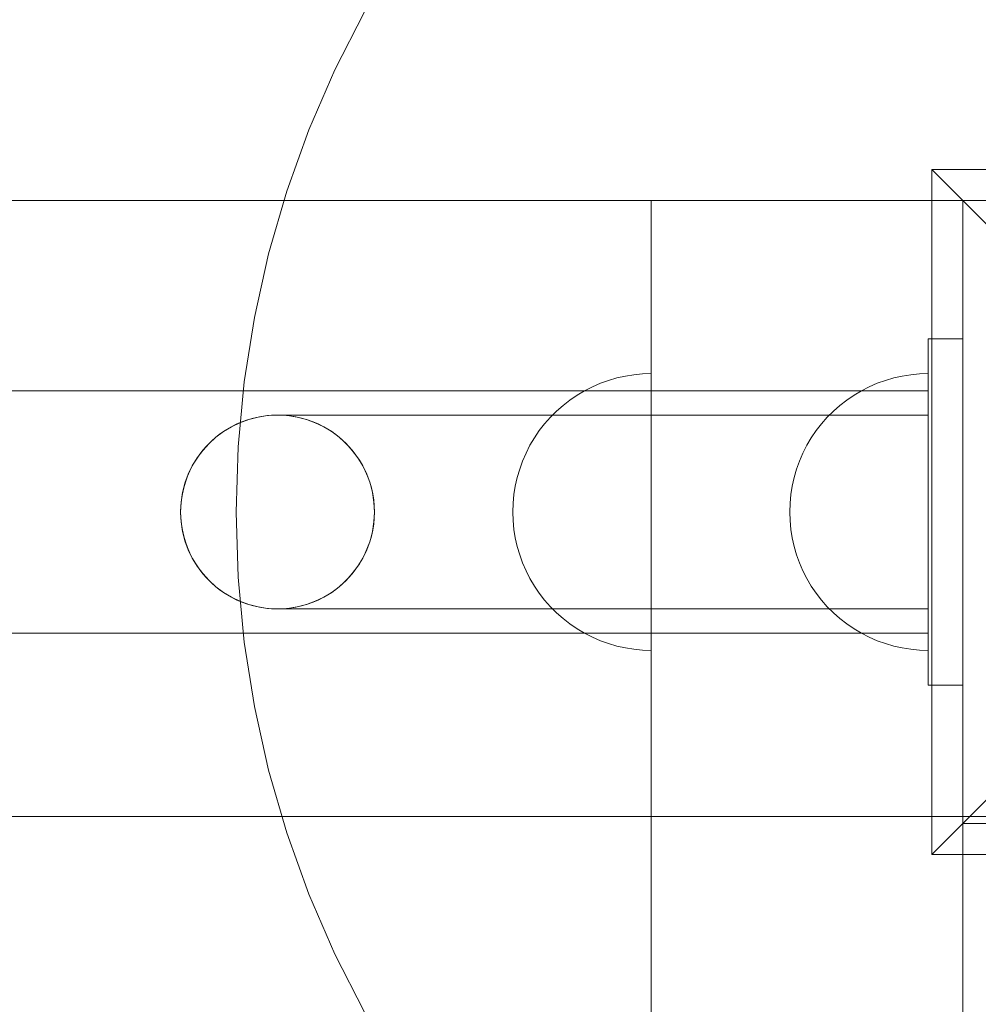
# Model space of a CAD drawing. Units: millimetres. Extents: x 15107 to 24482, y 2541 to 11541.
# Drawn here: x 18960 to 19098, y 9244 to 9386 of the extents above; entities that cross this region are included whole.
import ezdxf

# ---------------------------------------------------------------- set-up
doc = ezdxf.new("R2010")
doc.units = ezdxf.units.MM
doc.header["$MEASUREMENT"] = 0
doc.linetypes.add('Wipeout_Contour', pattern=[1000, 0, -1000])
doc.layers.add('STREFA', color=7, linetype='Continuous')
doc.layers.add('STREFA_Nr_pióra__7', color=7, linetype='Continuous', lineweight=18)
doc.layers.add('ZESTAW_Nr_pióra__7', color=7, linetype='Continuous', lineweight=18)
doc.styles.add('GENERATED_STYLE_1', font='txt')
doc.dimstyles.new('GENERATED_STYLE__1', dxfattribs={"dimtxt": 200, "dimasz": 137.681159, "dimexe": 0.18, "dimexo": 0, "dimgap": 0.09, "dimtad": 1, "dimtih": 1, "dimtoh": 1, "dimdec": 0, "dimlfac": 0.1, "dimzin": 0, "dimdsep": 46, "dimtxsty": 'GENERATED_STYLE_1', "dimblk": 'ARROWHEAD_5', "dimblk1": 'ARROWHEAD_5', "dimblk2": 'ARROWHEAD_5', "dimcen": 0.09, "dimclrd": 7, "dimclre": 7, "dimclrt": 7, "dimazin": 0, "dimtfac": 1, "dimtdec": 4, "dimtmove": 0, "dimatfit": 3, "dimfxl": 0, "dimtolj": 1, "dimtzin": 0, "dimarcsym": 0})
doc.dimstyles.new('GENERATED_STYLE__2', dxfattribs={"dimtxt": 200, "dimasz": 137.681159, "dimexe": 0.18, "dimexo": 0, "dimgap": 0.09, "dimtad": 1, "dimdec": 0, "dimlfac": 0.1, "dimzin": 0, "dimdsep": 46, "dimtxsty": 'GENERATED_STYLE_1', "dimblk": 'ARROWHEAD_5', "dimblk1": 'ARROWHEAD_5', "dimblk2": 'ARROWHEAD_5', "dimcen": 0.09, "dimclrd": 7, "dimclre": 7, "dimclrt": 7, "dimazin": 0, "dimtfac": 1, "dimtdec": 4, "dimtmove": 0, "dimatfit": 3, "dimfxl": 0, "dimtolj": 1, "dimtzin": 0, "dimarcsym": 0})

# ---------------------------------------------------------------- blocks, each defined once
blk = doc.blocks.new('*D1')
at = {"layer": 'STREFA_Nr_pióra__7', "linetype": 'Continuous'}
for points in [[(15107.34, 11238.28), (15247.29, 11200.78), (15247.29, 11275.78)], [(23889.43, 11238.28), (23749.48, 11275.78), (23749.48, 11200.78)]]:
    blk.add_hatch(color=256, dxfattribs=at).paths.add_polyline_path(points)
for p, q in [((15107.34, 11102.41), (15107.34, 11374.15)), ((23889.43, 11102.41), (23889.43, 11374.15)), ((15107.34, 11238.28), (15247.29, 11275.78)), ((15247.29, 11275.78), (15247.29, 11200.78)), ((23889.43, 11238.28), (23749.48, 11275.78)), ((23749.48, 11200.78), (23749.48, 11275.78)), ((15107.34, 11238.28), (15247.29, 11200.78)), ((15247.29, 11238.28), (23749.48, 11238.28)), ((23889.43, 11238.28), (23749.48, 11200.78))]:
    blk.add_line(p, q, dxfattribs=at)
at = {"color": 254, "linetype": 'Wipeout_Contour', "lineweight": 0, "ltscale": 90304.222757}
blk.add_wipeout([(19251.08, 11258.63), (19745.69, 11258.63), (19745.69, 11497.93), (19251.08, 11497.93)], dxfattribs=at).dxf.layer = 'STREFA'
at = {"layer": 'STREFA_Nr_pióra__7', "insert": (19270.73, 11278.28), "char_height": 200, "attachment_point": 7, "style": 'GENERATED_STYLE_1'}
blk.add_mtext('\\A1;{\\fArial|b0|i0|c238|p38;878}', dxfattribs=at)
blk = doc.blocks.new('ARROWHEAD_5')
at = {"color": 0, "linetype": 'Continuous', "lineweight": 0}
blk.add_line((0, 0), (-1, 0), dxfattribs=at)
blk.add_solid([(-1, 0.2679), (0, 0), (-1, -0.2679), (-1, 0.2679)], dxfattribs=at)
blk = doc.blocks.new('*D3')
at = {"layer": 'STREFA_Nr_pióra__7', "linetype": 'Continuous'}
for points in [[(24345.73, 10859.82), (24308.23, 10719.87), (24383.23, 10719.87)], [(24345.73, 2541.91), (24383.23, 2681.86), (24308.23, 2681.86)]]:
    blk.add_hatch(color=256, dxfattribs=at).paths.add_polyline_path(points)
for p, q in [((24481.6, 10859.82), (24209.86, 10859.82)), ((24345.73, 10859.82), (24308.23, 10719.87)), ((24345.73, 10859.82), (24383.23, 10719.87)), ((24383.23, 10719.87), (24308.23, 10719.87)), ((24345.73, 2681.86), (24345.73, 10719.87)), ((24345.73, 2541.91), (24308.23, 2681.86)), ((24308.23, 2681.86), (24383.23, 2681.86)), ((24345.73, 2541.91), (24383.23, 2681.86)), ((24481.6, 2541.91), (24209.86, 2541.91))]:
    blk.add_line(p, q, dxfattribs=at)
at = {"color": 254, "linetype": 'Wipeout_Contour', "lineweight": 0, "ltscale": 100469.026022}
blk.add_wipeout([(24325.38, 6453.56), (24325.38, 6948.17), (24086.08, 6948.17), (24086.08, 6453.56)], dxfattribs=at).dxf.layer = 'STREFA'
at = {"layer": 'STREFA_Nr_pióra__7', "insert": (24305.73, 6473.21), "char_height": 200, "attachment_point": 7, "rotation": 90, "style": 'GENERATED_STYLE_1'}
blk.add_mtext('\\A1;{\\fArial|b0|i0|c238|p38;832}', dxfattribs=at)

msp = doc.modelspace()

# ---------------------------------------------------------------- linework, layer by layer
at = {"layer": 'ZESTAW_Nr_pióra__7', "linetype": 'Continuous'}
for p, q in [((19005.43, 9378.73), (19009.7, 9387.12)), ((19001.68, 9370.08), (19005.43, 9378.73)), ((18998.49, 9361.21), (19001.68, 9370.08)), ((19091.65, 9364.36), (19141.15, 9314.86)), ((19190.65, 9364.36), (19091.65, 9364.36)), ((19091.65, 9364.36), (19091.65, 9265.36)), ((18995.86, 9352.16), (18998.49, 9361.21)), ((18376.15, 9359.86), (19096.15, 9359.86)), ((19096.15, 9359.86), (19051.15, 9359.86)), ((19051.15, 9359.86), (19051.15, 8459.86)), ((19096.15, 9359.86), (19186.15, 9359.86)), ((19096.15, 9269.86), (19096.15, 9359.86)), ((19096.15, 8459.86), (19096.15, 9359.86)), ((19096.15, 9359.86), (19096.15, 9270.86)), ((18993.81, 9342.97), (18995.86, 9352.16)), ((18992.33, 9333.66), (18993.81, 9342.97)), ((19096.15, 9339.86), (19091.15, 9339.86)), ((19091.15, 9339.86), (19091.15, 9289.86)), ((19096.15, 9339.86), (19091.15, 9339.86)), ((19091.15, 9339.86), (19091.15, 9289.86)), ((19096.15, 9339.86), (19091.15, 9339.86)), ((19091.15, 9339.86), (19091.15, 9289.86)), ((19096.15, 9289.86), (19096.15, 9339.86)), ((19096.15, 9289.86), (19096.15, 9339.86)), ((19096.15, 9289.86), (19096.15, 9339.86)), ((19043.79, 9333.46), (19044.97, 9333.88)), ((19044.97, 9333.88), (19046.18, 9334.23)), ((19046.18, 9334.23), (19047.4, 9334.51)), ((19047.4, 9334.51), (19048.64, 9334.7)), ((19048.64, 9334.7), (19049.89, 9334.82)), ((19049.89, 9334.82), (19051.15, 9334.86)), ((19051.15, 9334.86), (19051.15, 9334.82)), ((19051.15, 9334.82), (19051.15, 9334.7)), ((19051.15, 9334.7), (19051.15, 9334.51)), ((19051.15, 9334.51), (19051.15, 9334.23)), ((19051.15, 9334.23), (19051.15, 9333.88)), ((19051.15, 9333.88), (19051.15, 9333.46)), ((19084.97, 9333.88), (19083.79, 9333.46)), ((19083.79, 9333.46), (19084.97, 9333.88)), ((19083.79, 9333.46), (19084.97, 9333.88)), ((19083.79, 9333.46), (19084.97, 9333.88)), ((19086.18, 9334.23), (19084.97, 9333.88)), ((19084.97, 9333.88), (19086.18, 9334.23)), ((19084.97, 9333.88), (19086.18, 9334.23)), ((19084.97, 9333.88), (19086.18, 9334.23)), ((19087.4, 9334.51), (19086.18, 9334.23)), ((19086.18, 9334.23), (19087.4, 9334.51)), ((19086.18, 9334.23), (19087.4, 9334.51)), ((19086.18, 9334.23), (19087.4, 9334.51)), ((19088.64, 9334.7), (19087.4, 9334.51)), ((19087.4, 9334.51), (19088.64, 9334.7)), ((19087.4, 9334.51), (19088.64, 9334.7)), ((19087.4, 9334.51), (19088.64, 9334.7)), ((19089.89, 9334.82), (19088.64, 9334.7)), ((19088.64, 9334.7), (19089.89, 9334.82)), ((19088.64, 9334.7), (19089.89, 9334.82)), ((19088.64, 9334.7), (19089.89, 9334.82)), ((19091.15, 9334.86), (19089.89, 9334.82)), ((19089.89, 9334.82), (19091.15, 9334.86)), ((19089.89, 9334.82), (19091.15, 9334.86)), ((19089.89, 9334.82), (19091.15, 9334.86)), ((19091.15, 9334.86), (19091.15, 9334.82)), ((19091.15, 9334.82), (19091.15, 9334.86)), ((19091.15, 9334.82), (19091.15, 9334.86)), ((19091.15, 9334.82), (19091.15, 9334.86)), ((19091.15, 9334.82), (19091.15, 9334.7)), ((19091.15, 9334.7), (19091.15, 9334.82)), ((19091.15, 9334.7), (19091.15, 9334.82)), ((19091.15, 9334.7), (19091.15, 9334.82)), ((19091.15, 9334.7), (19091.15, 9334.51)), ((19091.15, 9334.51), (19091.15, 9334.7)), ((19091.15, 9334.51), (19091.15, 9334.7)), ((19091.15, 9334.51), (19091.15, 9334.7)), ((19091.15, 9334.51), (19091.15, 9334.23)), ((19091.15, 9334.23), (19091.15, 9334.51)), ((19091.15, 9334.23), (19091.15, 9334.51)), ((19091.15, 9334.23), (19091.15, 9334.51)), ((19091.15, 9334.23), (19091.15, 9333.88)), ((19091.15, 9333.88), (19091.15, 9334.23)), ((19091.15, 9333.88), (19091.15, 9334.23)), ((19091.15, 9333.88), (19091.15, 9334.23)), ((19091.15, 9333.88), (19091.15, 9333.46)), ((19091.15, 9333.46), (19091.15, 9333.88)), ((19091.15, 9333.46), (19091.15, 9333.88)), ((19091.15, 9333.46), (19091.15, 9333.88)), ((18991.45, 9324.28), (18992.33, 9333.66)), ((19041.51, 9332.39), (19042.63, 9332.96)), ((19042.63, 9332.96), (19043.79, 9333.46)), ((19051.15, 9333.46), (19051.15, 9332.96)), ((19051.15, 9332.96), (19051.15, 9332.39)), ((19082.63, 9332.96), (19081.51, 9332.39)), ((19081.51, 9332.39), (19082.63, 9332.96)), ((19081.51, 9332.39), (19082.63, 9332.96)), ((19081.51, 9332.39), (19082.63, 9332.96)), ((19083.79, 9333.46), (19082.63, 9332.96)), ((19082.63, 9332.96), (19083.79, 9333.46)), ((19082.63, 9332.96), (19083.79, 9333.46)), ((19082.63, 9332.96), (19083.79, 9333.46)), ((19091.15, 9333.46), (19091.15, 9332.96)), ((19091.15, 9332.96), (19091.15, 9333.46)), ((19091.15, 9332.96), (19091.15, 9333.46)), ((19091.15, 9332.96), (19091.15, 9333.46)), ((19091.15, 9332.96), (19091.15, 9332.39)), ((19091.15, 9332.39), (19091.15, 9332.96)), ((19091.15, 9332.39), (19091.15, 9332.96)), ((19091.15, 9332.39), (19091.15, 9332.96)), ((19091.15, 9332.36), (18381.15, 9332.36)), ((19091.15, 9332.36), (18381.15, 9332.36)), ((19038.4, 9330.27), (19039.39, 9331.04)), ((19039.39, 9331.04), (19040.43, 9331.75)), ((19040.43, 9331.75), (19041.51, 9332.39)), ((19051.15, 9332.39), (19051.15, 9331.75)), ((19051.15, 9331.75), (19051.15, 9331.04)), ((19051.15, 9331.04), (19051.15, 9330.27)), ((19079.39, 9331.04), (19078.4, 9330.27)), ((19078.4, 9330.27), (19079.39, 9331.04)), ((19078.4, 9330.27), (19079.39, 9331.04)), ((19078.4, 9330.27), (19079.39, 9331.04)), ((19080.43, 9331.75), (19079.39, 9331.04)), ((19079.39, 9331.04), (19080.43, 9331.75)), ((19079.39, 9331.04), (19080.43, 9331.75)), ((19079.39, 9331.04), (19080.43, 9331.75)), ((19081.51, 9332.39), (19080.43, 9331.75)), ((19080.43, 9331.75), (19081.51, 9332.39)), ((19080.43, 9331.75), (19081.51, 9332.39)), ((19080.43, 9331.75), (19081.51, 9332.39)), ((19091.15, 9332.39), (19091.15, 9331.75)), ((19091.15, 9331.75), (19091.15, 9332.39)), ((19091.15, 9331.75), (19091.15, 9332.39)), ((19091.15, 9331.75), (19091.15, 9332.39)), ((19091.15, 9332.33), (19091.15, 9332.36)), ((19091.15, 9332.33), (19091.15, 9332.36)), ((19091.15, 9332.22), (19091.15, 9332.33)), ((19091.15, 9332.22), (19091.15, 9332.33)), ((19091.15, 9332.05), (19091.15, 9332.22)), ((19091.15, 9332.05), (19091.15, 9332.22)), ((19091.15, 9331.81), (19091.15, 9332.05)), ((19091.15, 9331.81), (19091.15, 9332.05)), ((19091.15, 9331.5), (19091.15, 9331.81)), ((19091.15, 9331.5), (19091.15, 9331.81)), ((19091.15, 9331.75), (19091.15, 9331.04)), ((19091.15, 9331.04), (19091.15, 9331.75)), ((19091.15, 9331.04), (19091.15, 9331.75)), ((19091.15, 9331.04), (19091.15, 9331.75)), ((19091.15, 9331.13), (19091.15, 9331.5)), ((19091.15, 9331.13), (19091.15, 9331.5)), ((19091.15, 9330.7), (19091.15, 9331.13)), ((19091.15, 9330.7), (19091.15, 9331.13)), ((19091.15, 9331.04), (19091.15, 9330.27)), ((19091.15, 9330.27), (19091.15, 9331.04)), ((19091.15, 9330.27), (19091.15, 9331.04)), ((19091.15, 9330.27), (19091.15, 9331.04)), ((19037.46, 9329.44), (19038.4, 9330.27)), ((19051.15, 9330.27), (19051.15, 9329.44)), ((19078.4, 9330.27), (19077.46, 9329.44)), ((19077.46, 9329.44), (19078.4, 9330.27)), ((19077.46, 9329.44), (19078.4, 9330.27)), ((19077.46, 9329.44), (19078.4, 9330.27)), ((19091.15, 9330.2), (19091.15, 9330.7)), ((19091.15, 9330.2), (19091.15, 9330.7)), ((19091.15, 9330.27), (19091.15, 9329.44)), ((19091.15, 9329.44), (19091.15, 9330.27)), ((19091.15, 9329.44), (19091.15, 9330.27)), ((19091.15, 9329.44), (19091.15, 9330.27)), ((19091.15, 9329.64), (19091.15, 9330.2)), ((19091.15, 9329.64), (19091.15, 9330.2)), ((19091.15, 9329.02), (19091.15, 9329.64)), ((19091.15, 9329.02), (19091.15, 9329.64)), ((18993.67, 9328.42), (18992.82, 9328.18)), ((18994.53, 9328.61), (18993.67, 9328.42)), ((18995.4, 9328.75), (18994.53, 9328.61)), ((18996.27, 9328.83), (18995.4, 9328.75)), ((18997.15, 9328.86), (18996.27, 9328.83)), ((18997.34, 9328.86), (18997.15, 9328.86)), ((18998.03, 9328.83), (18997.15, 9328.86)), ((18997.89, 9328.86), (18997.34, 9328.86)), ((18998.81, 9328.86), (18997.89, 9328.86)), ((18998.9, 9328.75), (18998.03, 9328.83)), ((19000.1, 9328.86), (18998.81, 9328.86)), ((18999.77, 9328.61), (18998.9, 9328.75)), ((19000.63, 9328.42), (18999.77, 9328.61)), ((19001.75, 9328.86), (19000.1, 9328.86)), ((19001.48, 9328.18), (19000.63, 9328.42)), ((19003.75, 9328.86), (19001.75, 9328.86)), ((19006.1, 9328.86), (19003.75, 9328.86)), ((19008.78, 9328.86), (19006.1, 9328.86)), ((19011.78, 9328.86), (19008.78, 9328.86)), ((19015.1, 9328.86), (19011.78, 9328.86)), ((19018.72, 9328.86), (19015.1, 9328.86)), ((19022.63, 9328.86), (19018.72, 9328.86)), ((19026.8, 9328.86), (19022.63, 9328.86)), ((19031.23, 9328.86), (19026.8, 9328.86)), ((19035.9, 9328.86), (19031.23, 9328.86)), ((19035.74, 9327.61), (19036.57, 9328.55)), ((19040.78, 9328.86), (19035.9, 9328.86)), ((19036.57, 9328.55), (19037.46, 9329.44)), ((19045.87, 9328.86), (19040.78, 9328.86)), ((19051.13, 9328.86), (19045.87, 9328.86)), ((19056.55, 9328.86), (19051.13, 9328.86)), ((19051.15, 9329.44), (19051.15, 9328.55)), ((19051.15, 9328.55), (19051.15, 9327.61)), ((19062.1, 9328.86), (19056.55, 9328.86)), ((19067.77, 9328.86), (19062.1, 9328.86)), ((19073.54, 9328.86), (19067.77, 9328.86)), ((19079.37, 9328.86), (19073.54, 9328.86)), ((19076.57, 9328.55), (19075.74, 9327.61)), ((19075.74, 9327.61), (19076.57, 9328.55)), ((19075.74, 9327.61), (19076.57, 9328.55)), ((19075.74, 9327.61), (19076.57, 9328.55)), ((19077.46, 9329.44), (19076.57, 9328.55)), ((19076.57, 9328.55), (19077.46, 9329.44)), ((19076.57, 9328.55), (19077.46, 9329.44)), ((19076.57, 9328.55), (19077.46, 9329.44)), ((19085.25, 9328.86), (19079.37, 9328.86)), ((19091.15, 9328.86), (19085.25, 9328.86)), ((19091.15, 9329.44), (19091.15, 9328.55)), ((19091.15, 9328.55), (19091.15, 9329.44)), ((19091.15, 9328.55), (19091.15, 9329.44)), ((19091.15, 9328.55), (19091.15, 9329.44)), ((19091.15, 9328.35), (19091.15, 9329.02)), ((19091.15, 9328.35), (19091.15, 9329.02)), ((19091.15, 9328.83), (19091.15, 9328.86)), ((19091.15, 9328.75), (19091.15, 9328.83)), ((19091.15, 9328.61), (19091.15, 9328.75)), ((19091.15, 9328.42), (19091.15, 9328.61)), ((19091.15, 9328.55), (19091.15, 9327.61)), ((19091.15, 9327.61), (19091.15, 9328.55)), ((19091.15, 9327.61), (19091.15, 9328.55)), ((19091.15, 9327.61), (19091.15, 9328.55)), ((19091.15, 9328.18), (19091.15, 9328.42)), ((19091.15, 9327.62), (19091.15, 9328.35)), ((19091.15, 9327.62), (19091.15, 9328.35)), ((18990.41, 9327.13), (18989.65, 9326.68)), ((18991.19, 9327.53), (18990.41, 9327.13)), ((18992, 9327.88), (18991.19, 9327.53)), ((18992.82, 9328.18), (18992, 9327.88)), ((19002.3, 9327.88), (19001.48, 9328.18)), ((19003.11, 9327.53), (19002.3, 9327.88)), ((19003.89, 9327.13), (19003.11, 9327.53)), ((19004.65, 9326.68), (19003.89, 9327.13)), ((19034.97, 9326.62), (19035.74, 9327.61)), ((19051.15, 9327.61), (19051.15, 9326.62)), ((19075.74, 9327.61), (19074.97, 9326.62)), ((19074.97, 9326.62), (19075.74, 9327.61)), ((19074.97, 9326.62), (19075.74, 9327.61)), ((19074.97, 9326.62), (19075.74, 9327.61)), ((19091.15, 9327.88), (19091.15, 9328.18)), ((19091.15, 9327.53), (19091.15, 9327.88)), ((19091.15, 9326.84), (19091.15, 9327.62)), ((19091.15, 9326.84), (19091.15, 9327.62)), ((19091.15, 9327.61), (19091.15, 9326.62)), ((19091.15, 9326.62), (19091.15, 9327.61)), ((19091.15, 9326.62), (19091.15, 9327.61)), ((19091.15, 9326.62), (19091.15, 9327.61)), ((19091.15, 9327.13), (19091.15, 9327.53)), ((19091.15, 9326.68), (19091.15, 9327.13)), ((19091.15, 9326.02), (19091.15, 9326.84)), ((19091.15, 9326.02), (19091.15, 9326.84)), ((18988.23, 9325.65), (18987.57, 9325.07)), ((18988.92, 9326.19), (18988.23, 9325.65)), ((18989.65, 9326.68), (18988.92, 9326.19)), ((19005.38, 9326.19), (19004.65, 9326.68)), ((19006.07, 9325.65), (19005.38, 9326.19)), ((19006.73, 9325.07), (19006.07, 9325.65)), ((19033.62, 9324.5), (19034.26, 9325.58)), ((19034.26, 9325.58), (19034.97, 9326.62)), ((19051.15, 9326.62), (19051.15, 9325.58)), ((19051.15, 9325.58), (19051.15, 9324.5)), ((19074.26, 9325.58), (19073.62, 9324.5)), ((19073.62, 9324.5), (19074.26, 9325.58)), ((19073.62, 9324.5), (19074.26, 9325.58)), ((19073.62, 9324.5), (19074.26, 9325.58)), ((19074.97, 9326.62), (19074.26, 9325.58)), ((19074.26, 9325.58), (19074.97, 9326.62)), ((19074.26, 9325.58), (19074.97, 9326.62)), ((19074.26, 9325.58), (19074.97, 9326.62)), ((19091.15, 9326.19), (19091.15, 9326.68)), ((19091.15, 9326.62), (19091.15, 9325.58)), ((19091.15, 9325.58), (19091.15, 9326.62)), ((19091.15, 9325.58), (19091.15, 9326.62)), ((19091.15, 9325.58), (19091.15, 9326.62)), ((19091.15, 9325.65), (19091.15, 9326.19)), ((19091.15, 9325.15), (19091.15, 9326.02)), ((19091.15, 9325.15), (19091.15, 9326.02)), ((19091.15, 9325.07), (19091.15, 9325.65)), ((19091.15, 9325.58), (19091.15, 9324.5)), ((19091.15, 9324.5), (19091.15, 9325.58)), ((19091.15, 9324.5), (19091.15, 9325.58)), ((19091.15, 9324.5), (19091.15, 9325.58)), ((18986.94, 9324.44), (18986.36, 9323.79)), ((18987.57, 9325.07), (18986.94, 9324.44)), ((18991.15, 9314.86), (18991.45, 9324.28)), ((19007.36, 9324.44), (19006.73, 9325.07)), ((19007.94, 9323.79), (19007.36, 9324.44)), ((19033.05, 9323.38), (19033.62, 9324.5)), ((19051.15, 9324.5), (19051.15, 9323.38)), ((19073.62, 9324.5), (19073.05, 9323.38)), ((19073.05, 9323.38), (19073.62, 9324.5)), ((19073.05, 9323.38), (19073.62, 9324.5)), ((19073.05, 9323.38), (19073.62, 9324.5)), ((19091.15, 9324.24), (19091.15, 9325.15)), ((19091.15, 9324.24), (19091.15, 9325.15)), ((19091.15, 9324.44), (19091.15, 9325.07)), ((19091.15, 9324.5), (19091.15, 9323.38)), ((19091.15, 9323.38), (19091.15, 9324.5)), ((19091.15, 9323.38), (19091.15, 9324.5)), ((19091.15, 9323.38), (19091.15, 9324.5)), ((19091.15, 9323.79), (19091.15, 9324.44)), ((19091.15, 9323.29), (19091.15, 9324.24)), ((19091.15, 9323.29), (19091.15, 9324.24)), ((18985.82, 9323.09), (18985.33, 9322.36)), ((18986.36, 9323.79), (18985.82, 9323.09)), ((19008.48, 9323.09), (19007.94, 9323.79)), ((19008.97, 9322.36), (19008.48, 9323.09)), ((19032.55, 9322.22), (19033.05, 9323.38)), ((19051.15, 9323.38), (19051.15, 9322.22)), ((19073.05, 9323.38), (19072.55, 9322.22)), ((19072.55, 9322.22), (19073.05, 9323.38)), ((19072.55, 9322.22), (19073.05, 9323.38)), ((19072.55, 9322.22), (19073.05, 9323.38)), ((19091.15, 9323.09), (19091.15, 9323.79)), ((19091.15, 9323.38), (19091.15, 9322.22)), ((19091.15, 9322.22), (19091.15, 9323.38)), ((19091.15, 9322.22), (19091.15, 9323.38)), ((19091.15, 9322.22), (19091.15, 9323.38)), ((19091.15, 9322.31), (19091.15, 9323.29)), ((19091.15, 9322.31), (19091.15, 9323.29)), ((19091.15, 9322.36), (19091.15, 9323.09)), ((18984.88, 9321.61), (18984.48, 9320.82)), ((18985.33, 9322.36), (18984.88, 9321.61)), ((19009.42, 9321.61), (19008.97, 9322.36)), ((19009.82, 9320.82), (19009.42, 9321.61)), ((19032.13, 9321.04), (19032.55, 9322.22)), ((19051.15, 9322.22), (19051.15, 9321.04)), ((19072.55, 9322.22), (19072.13, 9321.04)), ((19072.13, 9321.04), (19072.55, 9322.22)), ((19072.13, 9321.04), (19072.55, 9322.22)), ((19072.13, 9321.04), (19072.55, 9322.22)), ((19091.15, 9321.61), (19091.15, 9322.36)), ((19091.15, 9321.3), (19091.15, 9322.31)), ((19091.15, 9321.3), (19091.15, 9322.31)), ((19091.15, 9322.22), (19091.15, 9321.04)), ((19091.15, 9321.04), (19091.15, 9322.22)), ((19091.15, 9321.04), (19091.15, 9322.22)), ((19091.15, 9321.04), (19091.15, 9322.22)), ((19091.15, 9320.82), (19091.15, 9321.61)), ((19091.15, 9320.27), (19091.15, 9321.3)), ((19091.15, 9320.27), (19091.15, 9321.3)), ((18984.13, 9320.02), (18983.84, 9319.19)), ((18984.48, 9320.82), (18984.13, 9320.02)), ((19010.17, 9320.02), (19009.82, 9320.82)), ((19010.46, 9319.19), (19010.17, 9320.02)), ((19031.5, 9318.61), (19031.78, 9319.84)), ((19031.78, 9319.84), (19032.13, 9321.04)), ((19051.15, 9321.04), (19051.15, 9319.84)), ((19051.15, 9319.84), (19051.15, 9318.61)), ((19071.78, 9319.84), (19071.5, 9318.61)), ((19071.5, 9318.61), (19071.78, 9319.84)), ((19071.5, 9318.61), (19071.78, 9319.84)), ((19071.5, 9318.61), (19071.78, 9319.84)), ((19072.13, 9321.04), (19071.78, 9319.84)), ((19071.78, 9319.84), (19072.13, 9321.04)), ((19071.78, 9319.84), (19072.13, 9321.04)), ((19071.78, 9319.84), (19072.13, 9321.04)), ((19091.15, 9321.04), (19091.15, 9319.84)), ((19091.15, 9319.84), (19091.15, 9321.04)), ((19091.15, 9319.84), (19091.15, 9321.04)), ((19091.15, 9319.84), (19091.15, 9321.04)), ((19091.15, 9320.02), (19091.15, 9320.82)), ((19091.15, 9319.21), (19091.15, 9320.27)), ((19091.15, 9319.21), (19091.15, 9320.27)), ((19091.15, 9319.19), (19091.15, 9320.02)), ((19091.15, 9319.84), (19091.15, 9318.61)), ((19091.15, 9318.61), (19091.15, 9319.84)), ((19091.15, 9318.61), (19091.15, 9319.84)), ((19091.15, 9318.61), (19091.15, 9319.84)), ((18983.59, 9318.34), (18983.4, 9317.48)), ((18983.84, 9319.19), (18983.59, 9318.34)), ((19010.71, 9318.34), (19010.46, 9319.19)), ((19010.9, 9317.48), (19010.71, 9318.34)), ((19031.31, 9317.37), (19031.5, 9318.61)), ((19051.15, 9318.61), (19051.15, 9317.37)), ((19071.5, 9318.61), (19071.31, 9317.37)), ((19071.31, 9317.37), (19071.5, 9318.61)), ((19071.31, 9317.37), (19071.5, 9318.61)), ((19071.31, 9317.37), (19071.5, 9318.61)), ((19091.15, 9318.14), (19091.15, 9319.21)), ((19091.15, 9318.14), (19091.15, 9319.21)), ((19091.15, 9318.34), (19091.15, 9319.19)), ((19091.15, 9318.61), (19091.15, 9317.37)), ((19091.15, 9317.37), (19091.15, 9318.61)), ((19091.15, 9317.37), (19091.15, 9318.61)), ((19091.15, 9317.37), (19091.15, 9318.61)), ((19091.15, 9317.48), (19091.15, 9318.34)), ((18983.4, 9317.48), (18983.26, 9316.62)), ((19011.04, 9316.62), (19010.9, 9317.48)), ((19031.19, 9316.12), (19031.31, 9317.37)), ((19051.15, 9317.37), (19051.15, 9316.12)), ((19071.31, 9317.37), (19071.19, 9316.12)), ((19071.19, 9316.12), (19071.31, 9317.37)), ((19071.19, 9316.12), (19071.31, 9317.37)), ((19071.19, 9316.12), (19071.31, 9317.37)), ((19091.15, 9317.05), (19091.15, 9318.14)), ((19091.15, 9317.05), (19091.15, 9318.14)), ((19091.15, 9316.62), (19091.15, 9317.48)), ((19091.15, 9317.37), (19091.15, 9316.12)), ((19091.15, 9316.12), (19091.15, 9317.37)), ((19091.15, 9316.12), (19091.15, 9317.37)), ((19091.15, 9316.12), (19091.15, 9317.37)), ((19091.15, 9315.96), (19091.15, 9317.05)), ((19091.15, 9315.96), (19091.15, 9317.05)), ((18983.18, 9315.74), (18983.15, 9314.86)), ((18983.26, 9316.62), (18983.18, 9315.74)), ((19011.12, 9315.74), (19011.04, 9316.62)), ((19011.15, 9314.86), (19011.12, 9315.74)), ((19031.15, 9314.86), (19031.19, 9316.12)), ((19051.15, 9316.12), (19051.15, 9314.86)), ((19071.19, 9316.12), (19071.15, 9314.86)), ((19071.15, 9314.86), (19071.19, 9316.12)), ((19071.15, 9314.86), (19071.19, 9316.12)), ((19071.15, 9314.86), (19071.19, 9316.12)), ((19091.15, 9315.74), (19091.15, 9316.62)), ((19091.15, 9316.12), (19091.15, 9314.86)), ((19091.15, 9314.86), (19091.15, 9316.12)), ((19091.15, 9314.86), (19091.15, 9316.12)), ((19091.15, 9314.86), (19091.15, 9316.12)), ((19091.15, 9314.86), (19091.15, 9315.96)), ((19091.15, 9314.86), (19091.15, 9315.96)), ((19091.15, 9314.86), (19091.15, 9315.74)), ((18983.15, 9314.86), (18983.18, 9313.98)), ((18983.18, 9313.98), (18983.26, 9313.11)), ((18991.45, 9305.44), (18991.15, 9314.86)), ((19011.04, 9313.11), (19011.12, 9313.98)), ((19011.12, 9313.98), (19011.15, 9314.86)), ((19031.15, 9314.86), (19031.19, 9313.61)), ((19051.15, 9314.86), (19051.15, 9313.61)), ((19071.15, 9314.86), (19071.19, 9313.61)), ((19071.15, 9314.86), (19071.19, 9313.61)), ((19071.15, 9314.86), (19071.19, 9313.61)), ((19071.15, 9314.86), (19071.19, 9313.61)), ((19091.15, 9314.86), (19091.15, 9313.61)), ((19091.15, 9313.76), (19091.15, 9314.86)), ((19091.15, 9313.61), (19091.15, 9314.86)), ((19091.15, 9313.98), (19091.15, 9314.86)), ((19091.15, 9313.76), (19091.15, 9314.86)), ((19091.15, 9313.61), (19091.15, 9314.86)), ((19091.15, 9313.61), (19091.15, 9314.86)), ((19091.15, 9313.11), (19091.15, 9313.98)), ((19091.65, 9265.36), (19141.15, 9314.86)), ((18983.26, 9313.11), (18983.4, 9312.24)), ((19010.9, 9312.24), (19011.04, 9313.11)), ((19031.19, 9313.61), (19031.31, 9312.35)), ((19051.15, 9313.61), (19051.15, 9312.35)), ((19071.19, 9313.61), (19071.31, 9312.35)), ((19071.19, 9313.61), (19071.31, 9312.35)), ((19071.19, 9313.61), (19071.31, 9312.35)), ((19071.19, 9313.61), (19071.31, 9312.35)), ((19091.15, 9312.67), (19091.15, 9313.76)), ((19091.15, 9312.67), (19091.15, 9313.76)), ((19091.15, 9313.61), (19091.15, 9312.35)), ((19091.15, 9312.35), (19091.15, 9313.61)), ((19091.15, 9312.35), (19091.15, 9313.61)), ((19091.15, 9312.35), (19091.15, 9313.61)), ((19091.15, 9312.24), (19091.15, 9313.11)), ((19091.15, 9311.58), (19091.15, 9312.67)), ((19091.15, 9311.58), (19091.15, 9312.67)), ((18983.4, 9312.24), (18983.59, 9311.38)), ((18983.59, 9311.38), (18983.84, 9310.54)), ((19010.46, 9310.54), (19010.71, 9311.38)), ((19010.71, 9311.38), (19010.9, 9312.24)), ((19031.31, 9312.35), (19031.5, 9311.11)), ((19051.15, 9312.35), (19051.15, 9311.11)), ((19071.31, 9312.35), (19071.5, 9311.11)), ((19071.31, 9312.35), (19071.5, 9311.11)), ((19071.31, 9312.35), (19071.5, 9311.11)), ((19071.31, 9312.35), (19071.5, 9311.11)), ((19091.15, 9312.35), (19091.15, 9311.11)), ((19091.15, 9311.11), (19091.15, 9312.35)), ((19091.15, 9311.11), (19091.15, 9312.35)), ((19091.15, 9311.11), (19091.15, 9312.35)), ((19091.15, 9311.38), (19091.15, 9312.24)), ((19091.15, 9310.51), (19091.15, 9311.58)), ((19091.15, 9310.51), (19091.15, 9311.58)), ((19091.15, 9310.54), (19091.15, 9311.38)), ((18983.84, 9310.54), (18984.13, 9309.71)), ((18984.13, 9309.71), (18984.48, 9308.9)), ((19009.82, 9308.9), (19010.17, 9309.71)), ((19010.17, 9309.71), (19010.46, 9310.54)), ((19031.5, 9311.11), (19031.78, 9309.89)), ((19031.78, 9309.89), (19032.13, 9308.68)), ((19051.15, 9311.11), (19051.15, 9309.89)), ((19051.15, 9309.89), (19051.15, 9308.68)), ((19071.5, 9311.11), (19071.78, 9309.89)), ((19071.5, 9311.11), (19071.78, 9309.89)), ((19071.5, 9311.11), (19071.78, 9309.89)), ((19071.5, 9311.11), (19071.78, 9309.89)), ((19071.78, 9309.89), (19072.13, 9308.68)), ((19071.78, 9309.89), (19072.13, 9308.68)), ((19071.78, 9309.89), (19072.13, 9308.68)), ((19071.78, 9309.89), (19072.13, 9308.68)), ((19091.15, 9311.11), (19091.15, 9309.89)), ((19091.15, 9309.89), (19091.15, 9311.11)), ((19091.15, 9309.89), (19091.15, 9311.11)), ((19091.15, 9309.89), (19091.15, 9311.11)), ((19091.15, 9309.71), (19091.15, 9310.54)), ((19091.15, 9309.45), (19091.15, 9310.51)), ((19091.15, 9309.45), (19091.15, 9310.51)), ((19091.15, 9309.89), (19091.15, 9308.68)), ((19091.15, 9308.68), (19091.15, 9309.89)), ((19091.15, 9308.68), (19091.15, 9309.89)), ((19091.15, 9308.68), (19091.15, 9309.89)), ((19091.15, 9308.9), (19091.15, 9309.71)), ((18984.48, 9308.9), (18984.88, 9308.12)), ((19009.42, 9308.12), (19009.82, 9308.9)), ((19032.13, 9308.68), (19032.55, 9307.5)), ((19051.15, 9308.68), (19051.15, 9307.5)), ((19072.13, 9308.68), (19072.55, 9307.5)), ((19072.13, 9308.68), (19072.55, 9307.5)), ((19072.13, 9308.68), (19072.55, 9307.5)), ((19072.13, 9308.68), (19072.55, 9307.5)), ((19091.15, 9308.42), (19091.15, 9309.45)), ((19091.15, 9308.42), (19091.15, 9309.45)), ((19091.15, 9308.12), (19091.15, 9308.9)), ((19091.15, 9308.68), (19091.15, 9307.5)), ((19091.15, 9307.5), (19091.15, 9308.68)), ((19091.15, 9307.5), (19091.15, 9308.68)), ((19091.15, 9307.5), (19091.15, 9308.68)), ((19091.15, 9307.41), (19091.15, 9308.42)), ((19091.15, 9307.41), (19091.15, 9308.42)), ((18984.88, 9308.12), (18985.33, 9307.36)), ((18985.33, 9307.36), (18985.82, 9306.63)), ((19008.48, 9306.63), (19008.97, 9307.36)), ((19008.97, 9307.36), (19009.42, 9308.12)), ((19032.55, 9307.5), (19033.05, 9306.35)), ((19051.15, 9307.5), (19051.15, 9306.35)), ((19072.55, 9307.5), (19073.05, 9306.35)), ((19072.55, 9307.5), (19073.05, 9306.35)), ((19072.55, 9307.5), (19073.05, 9306.35)), ((19072.55, 9307.5), (19073.05, 9306.35)), ((19091.15, 9307.36), (19091.15, 9308.12)), ((19091.15, 9307.5), (19091.15, 9306.35)), ((19091.15, 9306.35), (19091.15, 9307.5)), ((19091.15, 9306.35), (19091.15, 9307.5)), ((19091.15, 9306.35), (19091.15, 9307.5)), ((19091.15, 9306.43), (19091.15, 9307.41)), ((19091.15, 9306.43), (19091.15, 9307.41)), ((19091.15, 9306.63), (19091.15, 9307.36)), ((18985.82, 9306.63), (18986.36, 9305.94)), ((18986.36, 9305.94), (18986.94, 9305.28)), ((18992.33, 9296.06), (18991.45, 9305.44)), ((19007.36, 9305.28), (19007.94, 9305.94)), ((19007.94, 9305.94), (19008.48, 9306.63)), ((19033.05, 9306.35), (19033.62, 9305.23)), ((19051.15, 9306.35), (19051.15, 9305.23)), ((19073.05, 9306.35), (19073.62, 9305.23)), ((19073.05, 9306.35), (19073.62, 9305.23)), ((19073.05, 9306.35), (19073.62, 9305.23)), ((19073.05, 9306.35), (19073.62, 9305.23)), ((19091.15, 9305.94), (19091.15, 9306.63)), ((19091.15, 9305.48), (19091.15, 9306.43)), ((19091.15, 9305.48), (19091.15, 9306.43)), ((19091.15, 9306.35), (19091.15, 9305.23)), ((19091.15, 9305.23), (19091.15, 9306.35)), ((19091.15, 9305.23), (19091.15, 9306.35)), ((19091.15, 9305.23), (19091.15, 9306.35)), ((19091.15, 9305.28), (19091.15, 9305.94)), ((19091.15, 9304.58), (19091.15, 9305.48)), ((19091.15, 9304.58), (19091.15, 9305.48)), ((18986.94, 9305.28), (18987.57, 9304.66)), ((18987.57, 9304.66), (18988.23, 9304.07)), ((18988.23, 9304.07), (18988.92, 9303.54)), ((19005.38, 9303.54), (19006.07, 9304.07)), ((19006.07, 9304.07), (19006.73, 9304.66)), ((19006.73, 9304.66), (19007.36, 9305.28)), ((19033.62, 9305.23), (19034.26, 9304.14)), ((19034.26, 9304.14), (19034.97, 9303.11)), ((19051.15, 9305.23), (19051.15, 9304.14)), ((19051.15, 9304.14), (19051.15, 9303.11)), ((19073.62, 9305.23), (19074.26, 9304.14)), ((19073.62, 9305.23), (19074.26, 9304.14)), ((19073.62, 9305.23), (19074.26, 9304.14)), ((19073.62, 9305.23), (19074.26, 9304.14)), ((19074.26, 9304.14), (19074.97, 9303.11)), ((19074.26, 9304.14), (19074.97, 9303.11)), ((19074.26, 9304.14), (19074.97, 9303.11)), ((19074.26, 9304.14), (19074.97, 9303.11)), ((19091.15, 9304.66), (19091.15, 9305.28)), ((19091.15, 9305.23), (19091.15, 9304.14)), ((19091.15, 9304.14), (19091.15, 9305.23)), ((19091.15, 9304.14), (19091.15, 9305.23)), ((19091.15, 9304.14), (19091.15, 9305.23)), ((19091.15, 9304.07), (19091.15, 9304.66)), ((19091.15, 9303.71), (19091.15, 9304.58)), ((19091.15, 9303.71), (19091.15, 9304.58)), ((19091.15, 9304.14), (19091.15, 9303.11)), ((19091.15, 9303.11), (19091.15, 9304.14)), ((19091.15, 9303.11), (19091.15, 9304.14)), ((19091.15, 9303.11), (19091.15, 9304.14)), ((19091.15, 9303.54), (19091.15, 9304.07)), ((18988.92, 9303.54), (18989.65, 9303.04)), ((18989.65, 9303.04), (18990.41, 9302.59)), ((18990.41, 9302.59), (18991.19, 9302.19)), ((19003.11, 9302.19), (19003.89, 9302.59)), ((19003.89, 9302.59), (19004.65, 9303.04)), ((19004.65, 9303.04), (19005.38, 9303.54)), ((19034.97, 9303.11), (19035.74, 9302.11)), ((19051.15, 9303.11), (19051.15, 9302.11)), ((19074.97, 9303.11), (19075.74, 9302.11)), ((19074.97, 9303.11), (19075.74, 9302.11)), ((19074.97, 9303.11), (19075.74, 9302.11)), ((19074.97, 9303.11), (19075.74, 9302.11)), ((19091.15, 9302.88), (19091.15, 9303.71)), ((19091.15, 9302.88), (19091.15, 9303.71)), ((19091.15, 9303.04), (19091.15, 9303.54)), ((19091.15, 9303.11), (19091.15, 9302.11)), ((19091.15, 9302.11), (19091.15, 9303.11)), ((19091.15, 9302.11), (19091.15, 9303.11)), ((19091.15, 9302.11), (19091.15, 9303.11)), ((19091.15, 9302.59), (19091.15, 9303.04)), ((19091.15, 9302.1), (19091.15, 9302.88)), ((19091.15, 9302.1), (19091.15, 9302.88)), ((19091.15, 9302.19), (19091.15, 9302.59)), ((18991.19, 9302.19), (18992, 9301.84)), ((18992, 9301.84), (18992.82, 9301.55)), ((18992.82, 9301.55), (18993.67, 9301.3)), ((18993.67, 9301.3), (18994.53, 9301.11)), ((18999.77, 9301.11), (19000.63, 9301.3)), ((19000.63, 9301.3), (19001.48, 9301.55)), ((19001.48, 9301.55), (19002.3, 9301.84)), ((19002.3, 9301.84), (19003.11, 9302.19)), ((19035.74, 9302.11), (19036.57, 9301.17)), ((19036.57, 9301.17), (19037.46, 9300.28)), ((19051.15, 9302.11), (19051.15, 9301.17)), ((19051.15, 9301.17), (19051.15, 9300.28)), ((19075.74, 9302.11), (19076.57, 9301.17)), ((19075.74, 9302.11), (19076.57, 9301.17)), ((19075.74, 9302.11), (19076.57, 9301.17)), ((19075.74, 9302.11), (19076.57, 9301.17)), ((19076.57, 9301.17), (19077.46, 9300.28)), ((19076.57, 9301.17), (19077.46, 9300.28)), ((19076.57, 9301.17), (19077.46, 9300.28)), ((19076.57, 9301.17), (19077.46, 9300.28)), ((19091.15, 9301.84), (19091.15, 9302.19)), ((19091.15, 9302.11), (19091.15, 9301.17)), ((19091.15, 9301.17), (19091.15, 9302.11)), ((19091.15, 9301.17), (19091.15, 9302.11)), ((19091.15, 9301.17), (19091.15, 9302.11)), ((19091.15, 9301.38), (19091.15, 9302.1)), ((19091.15, 9301.38), (19091.15, 9302.1)), ((19091.15, 9301.55), (19091.15, 9301.84)), ((19091.15, 9301.3), (19091.15, 9301.55)), ((19091.15, 9300.7), (19091.15, 9301.38)), ((19091.15, 9300.7), (19091.15, 9301.38)), ((19091.15, 9301.11), (19091.15, 9301.3)), ((19091.15, 9301.17), (19091.15, 9300.28)), ((19091.15, 9300.28), (19091.15, 9301.17)), ((19091.15, 9300.28), (19091.15, 9301.17)), ((19091.15, 9300.28), (19091.15, 9301.17)), ((18994.53, 9301.11), (18995.4, 9300.97)), ((18995.4, 9300.97), (18996.27, 9300.89)), ((18996.27, 9300.89), (18997.15, 9300.86)), ((18997.15, 9300.86), (18998.03, 9300.89)), ((18997.34, 9300.86), (18997.15, 9300.86)), ((18997.89, 9300.86), (18997.34, 9300.86)), ((18998.81, 9300.86), (18997.89, 9300.86)), ((18998.03, 9300.89), (18998.9, 9300.97)), ((19000.1, 9300.86), (18998.81, 9300.86)), ((18998.9, 9300.97), (18999.77, 9301.11)), ((19001.75, 9300.86), (19000.1, 9300.86)), ((19003.75, 9300.86), (19001.75, 9300.86)), ((19006.1, 9300.86), (19003.75, 9300.86)), ((19008.78, 9300.86), (19006.1, 9300.86)), ((19011.78, 9300.86), (19008.78, 9300.86)), ((19015.1, 9300.86), (19011.78, 9300.86)), ((19018.72, 9300.86), (19015.1, 9300.86)), ((19022.63, 9300.86), (19018.72, 9300.86)), ((19026.8, 9300.86), (19022.63, 9300.86)), ((19031.23, 9300.86), (19026.8, 9300.86)), ((19035.9, 9300.86), (19031.23, 9300.86)), ((19040.78, 9300.86), (19035.9, 9300.86)), ((19037.46, 9300.28), (19038.4, 9299.45)), ((19045.87, 9300.86), (19040.78, 9300.86)), ((19051.13, 9300.86), (19045.87, 9300.86)), ((19056.55, 9300.86), (19051.13, 9300.86)), ((19051.15, 9300.28), (19051.15, 9299.45)), ((19062.1, 9300.86), (19056.55, 9300.86)), ((19067.77, 9300.86), (19062.1, 9300.86)), ((19073.54, 9300.86), (19067.77, 9300.86)), ((19079.37, 9300.86), (19073.54, 9300.86)), ((19077.46, 9300.28), (19078.4, 9299.45)), ((19077.46, 9300.28), (19078.4, 9299.45)), ((19077.46, 9300.28), (19078.4, 9299.45)), ((19077.46, 9300.28), (19078.4, 9299.45)), ((19085.25, 9300.86), (19079.37, 9300.86)), ((19091.15, 9300.86), (19085.25, 9300.86)), ((19091.15, 9300.97), (19091.15, 9301.11)), ((19091.15, 9300.89), (19091.15, 9300.97)), ((19091.15, 9300.86), (19091.15, 9300.89)), ((19091.15, 9300.09), (19091.15, 9300.7)), ((19091.15, 9300.09), (19091.15, 9300.7)), ((19091.15, 9300.28), (19091.15, 9299.45)), ((19091.15, 9299.45), (19091.15, 9300.28)), ((19091.15, 9299.45), (19091.15, 9300.28)), ((19091.15, 9299.45), (19091.15, 9300.28)), ((19091.15, 9299.53), (19091.15, 9300.09)), ((19091.15, 9299.53), (19091.15, 9300.09)), ((19038.4, 9299.45), (19039.39, 9298.68)), ((19039.39, 9298.68), (19040.43, 9297.97)), ((19051.15, 9299.45), (19051.15, 9298.68)), ((19051.15, 9298.68), (19051.15, 9297.97)), ((19078.4, 9299.45), (19079.39, 9298.68)), ((19078.4, 9299.45), (19079.39, 9298.68)), ((19078.4, 9299.45), (19079.39, 9298.68)), ((19078.4, 9299.45), (19079.39, 9298.68)), ((19079.39, 9298.68), (19080.43, 9297.97)), ((19079.39, 9298.68), (19080.43, 9297.97)), ((19079.39, 9298.68), (19080.43, 9297.97)), ((19079.39, 9298.68), (19080.43, 9297.97)), ((19091.15, 9299.03), (19091.15, 9299.53)), ((19091.15, 9299.03), (19091.15, 9299.53)), ((19091.15, 9299.45), (19091.15, 9298.68)), ((19091.15, 9298.68), (19091.15, 9299.45)), ((19091.15, 9298.68), (19091.15, 9299.45)), ((19091.15, 9298.68), (19091.15, 9299.45)), ((19091.15, 9298.59), (19091.15, 9299.03)), ((19091.15, 9298.59), (19091.15, 9299.03)), ((19091.15, 9298.68), (19091.15, 9297.97)), ((19091.15, 9297.97), (19091.15, 9298.68)), ((19091.15, 9297.97), (19091.15, 9298.68)), ((19091.15, 9297.97), (19091.15, 9298.68)), ((19091.15, 9298.22), (19091.15, 9298.59)), ((19091.15, 9298.22), (19091.15, 9298.59)), ((19091.15, 9297.36), (18381.15, 9297.36)), ((19091.15, 9297.36), (18381.15, 9297.36)), ((19040.43, 9297.97), (19041.51, 9297.34)), ((19041.51, 9297.34), (19042.63, 9296.76)), ((19051.15, 9297.97), (19051.15, 9297.34)), ((19051.15, 9297.34), (19051.15, 9296.76)), ((19080.43, 9297.97), (19081.51, 9297.34)), ((19080.43, 9297.97), (19081.51, 9297.34)), ((19080.43, 9297.97), (19081.51, 9297.34)), ((19080.43, 9297.97), (19081.51, 9297.34)), ((19081.51, 9297.34), (19082.63, 9296.76)), ((19081.51, 9297.34), (19082.63, 9296.76)), ((19081.51, 9297.34), (19082.63, 9296.76)), ((19081.51, 9297.34), (19082.63, 9296.76)), ((19091.15, 9297.91), (19091.15, 9298.22)), ((19091.15, 9297.91), (19091.15, 9298.22)), ((19091.15, 9297.97), (19091.15, 9297.34)), ((19091.15, 9297.34), (19091.15, 9297.97)), ((19091.15, 9297.34), (19091.15, 9297.97)), ((19091.15, 9297.34), (19091.15, 9297.97)), ((19091.15, 9297.67), (19091.15, 9297.91)), ((19091.15, 9297.67), (19091.15, 9297.91)), ((19091.15, 9297.5), (19091.15, 9297.67)), ((19091.15, 9297.5), (19091.15, 9297.67)), ((19091.15, 9297.4), (19091.15, 9297.5)), ((19091.15, 9297.4), (19091.15, 9297.5)), ((19091.15, 9297.36), (19091.15, 9297.4)), ((19091.15, 9297.36), (19091.15, 9297.4)), ((19091.15, 9297.34), (19091.15, 9296.76)), ((19091.15, 9296.76), (19091.15, 9297.34)), ((19091.15, 9296.76), (19091.15, 9297.34)), ((19091.15, 9296.76), (19091.15, 9297.34)), ((18993.81, 9286.75), (18992.33, 9296.06)), ((19042.63, 9296.76), (19043.79, 9296.27)), ((19043.79, 9296.27), (19044.97, 9295.84)), ((19044.97, 9295.84), (19046.18, 9295.49)), ((19046.18, 9295.49), (19047.4, 9295.22)), ((19051.15, 9296.76), (19051.15, 9296.27)), ((19051.15, 9296.27), (19051.15, 9295.84)), ((19051.15, 9295.84), (19051.15, 9295.49)), ((19051.15, 9295.49), (19051.15, 9295.22)), ((19082.63, 9296.76), (19083.79, 9296.27)), ((19082.63, 9296.76), (19083.79, 9296.27)), ((19082.63, 9296.76), (19083.79, 9296.27)), ((19082.63, 9296.76), (19083.79, 9296.27)), ((19083.79, 9296.27), (19084.97, 9295.84)), ((19083.79, 9296.27), (19084.97, 9295.84)), ((19083.79, 9296.27), (19084.97, 9295.84)), ((19083.79, 9296.27), (19084.97, 9295.84)), ((19084.97, 9295.84), (19086.18, 9295.49)), ((19084.97, 9295.84), (19086.18, 9295.49)), ((19084.97, 9295.84), (19086.18, 9295.49)), ((19084.97, 9295.84), (19086.18, 9295.49)), ((19086.18, 9295.49), (19087.4, 9295.22)), ((19086.18, 9295.49), (19087.4, 9295.22)), ((19086.18, 9295.49), (19087.4, 9295.22)), ((19086.18, 9295.49), (19087.4, 9295.22)), ((19091.15, 9296.76), (19091.15, 9296.27)), ((19091.15, 9296.27), (19091.15, 9296.76)), ((19091.15, 9296.27), (19091.15, 9296.76)), ((19091.15, 9296.27), (19091.15, 9296.76)), ((19091.15, 9296.27), (19091.15, 9295.84)), ((19091.15, 9295.84), (19091.15, 9296.27)), ((19091.15, 9295.84), (19091.15, 9296.27)), ((19091.15, 9295.84), (19091.15, 9296.27)), ((19091.15, 9295.84), (19091.15, 9295.49)), ((19091.15, 9295.49), (19091.15, 9295.84)), ((19091.15, 9295.49), (19091.15, 9295.84)), ((19091.15, 9295.49), (19091.15, 9295.84)), ((19091.15, 9295.49), (19091.15, 9295.22)), ((19091.15, 9295.22), (19091.15, 9295.49)), ((19091.15, 9295.22), (19091.15, 9295.49)), ((19091.15, 9295.22), (19091.15, 9295.49)), ((19047.4, 9295.22), (19048.64, 9295.02)), ((19048.64, 9295.02), (19049.89, 9294.9)), ((19049.89, 9294.9), (19051.15, 9294.86)), ((19051.15, 9295.22), (19051.15, 9295.02)), ((19051.15, 9295.02), (19051.15, 9294.9)), ((19051.15, 9294.9), (19051.15, 9294.86)), ((19087.4, 9295.22), (19088.64, 9295.02)), ((19087.4, 9295.22), (19088.64, 9295.02)), ((19087.4, 9295.22), (19088.64, 9295.02)), ((19087.4, 9295.22), (19088.64, 9295.02)), ((19088.64, 9295.02), (19089.89, 9294.9)), ((19088.64, 9295.02), (19089.89, 9294.9)), ((19088.64, 9295.02), (19089.89, 9294.9)), ((19088.64, 9295.02), (19089.89, 9294.9)), ((19089.89, 9294.9), (19091.15, 9294.86)), ((19089.89, 9294.9), (19091.15, 9294.86)), ((19089.89, 9294.9), (19091.15, 9294.86)), ((19089.89, 9294.9), (19091.15, 9294.86)), ((19091.15, 9295.22), (19091.15, 9295.02)), ((19091.15, 9295.02), (19091.15, 9295.22)), ((19091.15, 9295.02), (19091.15, 9295.22)), ((19091.15, 9295.02), (19091.15, 9295.22)), ((19091.15, 9295.02), (19091.15, 9294.9)), ((19091.15, 9294.9), (19091.15, 9295.02)), ((19091.15, 9294.9), (19091.15, 9295.02)), ((19091.15, 9294.9), (19091.15, 9295.02)), ((19091.15, 9294.9), (19091.15, 9294.86)), ((19091.15, 9294.86), (19091.15, 9294.9)), ((19091.15, 9294.86), (19091.15, 9294.9)), ((19091.15, 9294.86), (19091.15, 9294.9)), ((19091.15, 9289.86), (19096.15, 9289.86)), ((19091.15, 9289.86), (19096.15, 9289.86)), ((19091.15, 9289.86), (19096.15, 9289.86)), ((18995.86, 9277.56), (18993.81, 9286.75)), ((18998.49, 9268.51), (18995.86, 9277.56)), ((18286.15, 9270.86), (19186.15, 9270.86)), ((19096.15, 9270.86), (18376.15, 9270.86)), ((19186.15, 9269.86), (19096.15, 9269.86)), ((19001.68, 9259.64), (18998.49, 9268.51)), ((19091.65, 9265.36), (19190.65, 9265.36)), ((19005.43, 9250.99), (19001.68, 9259.64)), ((19009.7, 9242.6), (19005.43, 9250.99))]:
    msp.add_line(p, q, dxfattribs=at)
for start, end in [(0, 180), (0, 180), (180, 0), (180, 0)]:
    msp.add_arc((18997.15, 9314.86), 14, start, end, dxfattribs=at)

# ---------------------------------------------------------------- next in the draw order: dimensions: what is measured, and where the dimension line sits
at = {"layer": 'STREFA', "linetype": 'Continuous'}
dim = msp.add_linear_dim(base=(23889.43, 11238.28), p1=(15107.34, 8199.74), p2=(23889.43, 9061.84), dimstyle='GENERATED_STYLE__1', dxfattribs=at)
dim.commit()
dim.dimension.update_dxf_attribs({"geometry": '*D1', "text_midpoint": (19498.39, 11378.28), "dimtype": 160})

# ---------------------------------------------------------------- next in the draw order: dimensions: what is measured, and where the dimension line sits
dim = msp.add_linear_dim(base=(24345.73, 10859.82), p1=(18678.86, 2541.91), p2=(19992.85, 10859.82), angle=90, dimstyle='GENERATED_STYLE__2', dxfattribs=at)
dim.commit()
dim.dimension.update_dxf_attribs({"geometry": '*D3', "text_midpoint": (24205.73, 6700.87), "dimtype": 160, "text_rotation": 90})

doc.saveas('drawing.dxf')
